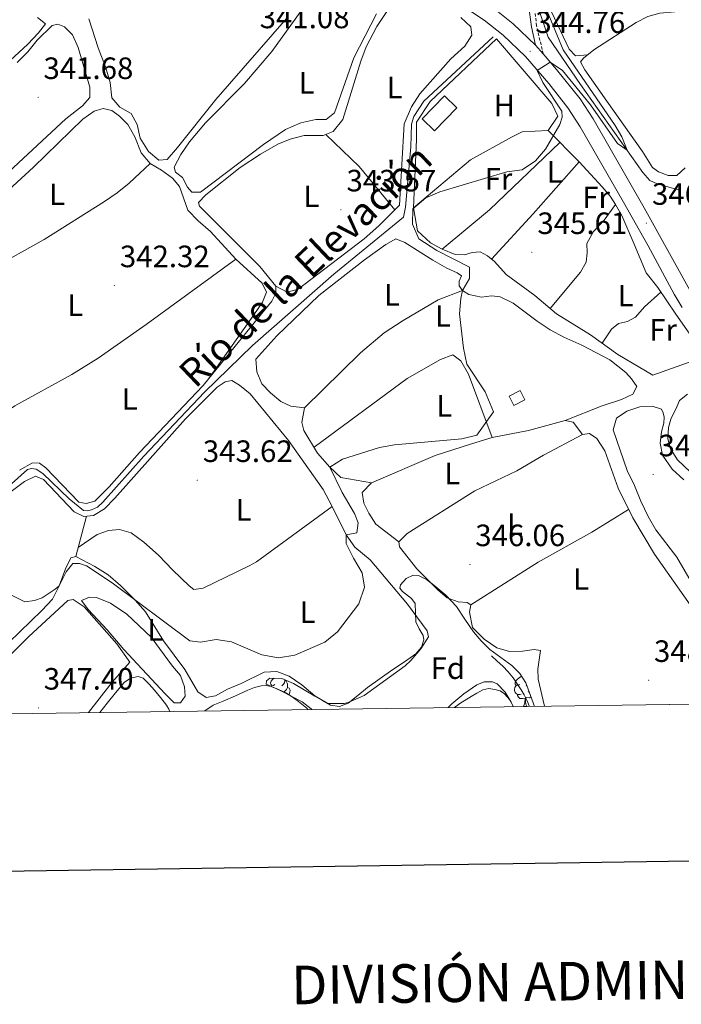
# Model space of a CAD drawing. Units: metres. Extents: x 597253 to 601750, y 4663940 to 4666973.
# Drawn here: x 598746 to 598960, y 4664260 to 4664580 of the extents above; entities that cross this region are included whole.
import ezdxf
from ezdxf.enums import TextEntityAlignment as Align

# ---------------------------------------------------------------- set-up
doc = ezdxf.new("R2010")
doc.units = ezdxf.units.M
doc.header["$MEASUREMENT"] = 0
doc.linetypes.add('TRAZOSX2', pattern=[1.5, 1, -0.5])
for name, color, linetype, lineweight in [('Carátula', 7, 'Continuous', 5), ('Level 13', 5, 'Continuous', 0), ('Level 15', 1, 'Continuous', 0), ('Level 20', 19, 'Continuous', 0), ('Level 21', 19, 'Continuous', 0), ('Level 35', 92, 'Continuous', 0), ('Level 36', 19, 'Continuous', 40), ('Level 37', 92, 'Continuous', 0), ('Level 41', 19, 'Continuous', 0), ('Level 43', 5, 'Continuous', 0), ('Level 5', 36, 'Continuous', 0), ('Level 52', 1, 'Continuous', 13), ('Level 54', 13, 'Continuous', 0), ('Level 61', 19, 'Continuous', 0), ('Level 63', 7, 'Continuous', 0), ('Level 7', 1, 'Continuous', 0)]:
    doc.layers.add(name, color=color, linetype=linetype, lineweight=lineweight)
doc.styles.add('Arial', font='ARIAL.TTF', dxfattribs={"height": 0.2})

# ---------------------------------------------------------------- blocks, each defined once
blk = doc.blocks.new('5PATER')
at = {"layer": 'Carátula', "linetype": 'Continuous', "lineweight": 5}
h = blk.add_hatch(color=250, dxfattribs=at)
edge = h.paths.add_edge_path()
edge.add_ellipse((0, 0), major_axis=(-1.33, -1.34), ratio=0.999422, start_angle=0, end_angle=360)

msp = doc.modelspace()

# ---------------------------------------------------------------- linework, layer by layer
at = {"layer": 'Level 13', "color": 5, "linetype": 'Continuous', "lineweight": 0, "ltscale": 0.5}
for points in [[(598959.57, 4664524.33, 346.38), (598952.34, 4664526.43, 345.54), (598949.92, 4664527.52, 345.39), (598947.69, 4664530.11, 345.09), (598927.51, 4664558.69, 344.39), (598916.98, 4664574.05, 343.79), (598913.46, 4664584.24, 343.4), (598912.17, 4664587.16, 343.35), (598894.77, 4664610.04, 342.5), (598893.24, 4664613.16, 342.4), (598891.94, 4664617.53, 342.45), (598890.95, 4664622.48, 342.3), (598889.26, 4664627.15, 342), (598882.65, 4664642.28, 341.75), (598875.81, 4664653.59, 341.2), (598862.04, 4664677.54, 340.66), (598850.13, 4664695.33, 340.16)], [(598899.13, 4664574.17, 343.82), (598876.67, 4664553.22, 343.72), (598873.37, 4664548.26, 343.67), (598872.58, 4664545.78, 343.67), (598872.37, 4664538.46, 343.67), (598870.66, 4664518.87, 343.67), (598870.04, 4664515.59, 343.62), (598847.43, 4664497.09, 343.32), (598821.09, 4664473.88, 343.47), (598805.43, 4664458.77, 343.52), (598785.81, 4664438.06, 343.77), (598772.49, 4664423.05, 343.82), (598770.71, 4664421.49, 343.82), (598768.85, 4664420.63, 343.82), (598767.5, 4664420.31, 343.82), (598766.25, 4664420.39, 343.82), (598761.6, 4664424.18, 343.82), (598753.01, 4664432.38, 343.82), (598750.9, 4664433.82, 343.82), (598749.36, 4664434.05, 343.82), (598748.05, 4664433.68, 343.82), (598728.2, 4664416.06, 343.92)], [(598910.94, 4664356.78, 347.45), (598910.02, 4664358.79, 347.39), (598909.13, 4664360.5, 347.36), (598908.17, 4664362.18, 347.33), (598906.94, 4664364.16, 347.28), (598905.61, 4664366.07, 347.23), (598904.02, 4664368.02, 347.24), (598902.26, 4664369.81, 347.22), (598900.41, 4664371.5, 347.11), (598898.57, 4664373.19, 347.01)]]:
    msp.add_polyline3d(points, dxfattribs=at)
at = {"layer": 'Level 15', "linetype": 'Continuous', "lineweight": 13}
msp.add_polyline3d([(598876.05, 4664547.53, 346.95), (598883.29, 4664554.95, 346.3), (598887.31, 4664551.03, 346.35), (598880.08, 4664543.61, 347), (598876.05, 4664547.53, 346.95)], dxfattribs=at)
at = {"layer": 'Level 15', "color": 1, "linetype": 'Continuous', "lineweight": 0}
msp.add_polyline3d([(598905.81, 4664454.48, 347.38), (598904.28, 4664457.5, 347.43), (598907.85, 4664459.31, 347.48), (598909.38, 4664456.29, 347.43), (598905.81, 4664454.48, 347.38)], dxfattribs=at)
at = {"layer": 'Level 20', "color": 19, "linetype": 'Continuous', "lineweight": 0, "ltscale": 0.5}
for points in [[(598917.02, 4664543.67, 345.01), (598908.5, 4664543.26, 345.11), (598905.02, 4664541.59, 345.26), (598891.77, 4664534.19, 345.21), (598873.25, 4664518.59, 344.96), (598874.22, 4664540.84, 344.76), (598874.29, 4664546.37, 344.76), (598878.67, 4664553.15, 344.66), (598900.22, 4664573.47, 344.31), (598918.21, 4664552.52, 345.11), (598920.11, 4664548.39, 345.16)], [(598920.11, 4664548.39, 345.16), (598917.02, 4664543.67, 345.01)]]:
    msp.add_polyline3d(points, dxfattribs=at)
at = {"layer": 'Level 21', "color": 19, "linetype": 'TRAZOSX2', "lineweight": 0}
msp.add_polyline3d([(598915.32, 4664568.56, 344.93), (598913.22, 4664577.72, 344.33), (598912.62, 4664582.65, 343.75), (598910.31, 4664587.45, 343.61), (598894.67, 4664607.55, 343.34), (598893.29, 4664610.42, 343.29), (598886.37, 4664629.7, 342.64), (598884.36, 4664634.27, 342.44), (598873.79, 4664654.2, 341.55), (598867.65, 4664665.33, 341.09), (598860.33, 4664677.73, 340.75), (598851.23, 4664689.65, 340.56), (598847.72, 4664695.06, 340.51), (598847.19, 4664696.24, 340.15)], dxfattribs=at)
at = {"layer": 'Level 21', "color": 19, "linetype": 'Continuous', "lineweight": 13}
for points in [[(598887.91, 4664585.08, 343.81), (598896.22, 4664579.54, 344.07), (598902.39, 4664574.62, 344.27), (598909.58, 4664567.69, 344.79), (598917.13, 4664558.95, 345.28), (598923.32, 4664551.09, 345.59), (598927.35, 4664544.95, 345.8), (598941.42, 4664520.5, 346.47), (598949.45, 4664506.31, 347.1), (598957.84, 4664490.57, 348.06), (598960.41, 4664486.29, 348.32)], [(598964.5, 4664489.02, 348.32), (598948.15, 4664518.59, 346.62), (598931.54, 4664547.53, 345.8), (598927.31, 4664553.96, 345.59), (598919.71, 4664563.54, 345.21), (598915.32, 4664568.56, 344.93), (598912.83, 4664571.41, 344.77), (598905.63, 4664578.32, 344.27), (598899.12, 4664583.51, 344.07)]]:
    msp.add_polyline3d(points, dxfattribs=at)
at = {"layer": 'Level 21', "color": 19, "linetype": 'Continuous', "lineweight": 0}
msp.add_polyline3d([(598912.83, 4664571.41, 344.93), (598911.53, 4664577.42, 344.33), (598910.95, 4664582.16, 343.75)], dxfattribs=at)
at = {"layer": 'Level 35', "color": 92, "linetype": 'Continuous', "lineweight": 0, "ltscale": 0.5}
for points in [[(598840.29, 4664355.78, 349.02), (598840.09, 4664355.95, 349.02), (598837.11, 4664358.29, 349.01), (598833.79, 4664360.04, 348.86), (598830.45, 4664361.72, 348.61), (598827.96, 4664362.88, 348.37), (598825.51, 4664364.02, 348.15), (598825.58, 4664365.08, 348.1), (598826.69, 4664366, 348.1), (598830.61, 4664365.83, 348.22), (598834.37, 4664364.24, 348.34), (598837.81, 4664362.2, 348.47), (598841.25, 4664360.15, 348.55), (598843.78, 4664358.66, 348.55), (598846.31, 4664357.19, 348.55), (598849.22, 4664356.73, 348.55), (598852.07, 4664357.86, 348.55), (598855.24, 4664360.37, 348.65), (598858.39, 4664362.87, 348.8), (598862.49, 4664365.81, 348.92), (598866.6, 4664368.74, 349.04), (598870.31, 4664371.26, 349.17), (598874.02, 4664373.89, 349.31), (598875.83, 4664375.97, 349.38), (598876.68, 4664378.4, 349.43), (598876.4, 4664379.84, 349.4), (598875.1, 4664382.01, 349.25), (598874.05, 4664384.21, 349.15), (598873.91, 4664387.19, 349.29), (598873.8, 4664390.16, 349.43), (598872.66, 4664391.86, 349.38), (598869.76, 4664394.13, 349.25), (598868.87, 4664395.2, 349.2), (598869.03, 4664396.29, 349.2), (598870.91, 4664398.25, 349.27), (598873.17, 4664399.43, 349.33), (598874.87, 4664399.31, 349.37), (598877.44, 4664398, 349.42), (598879.89, 4664396.13, 349.46), (598883.82, 4664392.84, 349.49), (598887.22, 4664389.2, 349.51), (598889.97, 4664385.12, 349.51), (598892.71, 4664381.04, 349.51), (598895.25, 4664378.07, 349.51), (598897.99, 4664375.28, 349.52), (598901.58, 4664372.68, 349.59), (598905.21, 4664370.08, 349.71), (598907.77, 4664367.46, 349.84), (598909.67, 4664364.4, 349.95), (598911.25, 4664360.27, 349.97), (598912.57, 4664356.8, 349.98)], [(598905.66, 4664356.7, 349.69), (598904.98, 4664358.18, 349.7), (598903.05, 4664361.38, 349.71), (598900.39, 4664364.07, 349.71), (598898.87, 4664364.77, 349.72), (598896.23, 4664364.74, 349.74), (598893.8, 4664363.75, 349.75), (598889.64, 4664360.9, 349.75), (598885.73, 4664357.65, 349.75), (598884.55, 4664356.41, 349.75)]]:
    msp.add_polyline3d(points, dxfattribs=at)
at = {"layer": 'Level 36', "color": 92, "linetype": 'Continuous', "lineweight": 0}
for points in [[(598929.81, 4664568.27, 345.89), (598925.87, 4664567.96, 345.84), (598923.82, 4664570.09, 345.79), (598918.1, 4664582.22, 345.54), (598908.99, 4664597.01, 344.84), (598902.84, 4664605.31, 344.69), (598901.07, 4664608.83, 344.49), (598901.09, 4664612.12, 344.49), (598904.34, 4664615.04, 344.44), (598914.68, 4664618.61, 344.2), (598919.79, 4664620.05, 344.1), (598925.09, 4664620.98, 344.15), (598943.46, 4664627.37, 344.39), (598950.1, 4664628.07, 344.79), (598954.46, 4664629.13, 345.14), (598965.29, 4664634.88, 345.69)], [(598804.15, 4664523.72, 341.69), (598801.36, 4664523.73, 341.74), (598799.94, 4664525.31, 341.74), (598798.32, 4664528.48, 341.74), (598796.11, 4664530.17, 341.74), (598795.6, 4664531.83, 341.74), (598797.83, 4664535.96, 341.74), (598800.65, 4664540.04, 341.74), (598805.77, 4664546.26, 341.69), (598818.42, 4664559, 341.51), (598827.34, 4664569.4, 341.49), (598840.21, 4664587.28, 341.44)], [(598961.43, 4664531.58, 347.49), (598958.74, 4664529.15, 347.54), (598955.85, 4664529.11, 347.54), (598952.73, 4664530.32, 347.54), (598950.87, 4664531.66, 347.54), (598947.54, 4664536.91, 347.49), (598935.97, 4664553.22, 347.42), (598928.82, 4664563.41, 347.04), (598927.48, 4664566.03, 346.94), (598928.45, 4664567.15, 346.89), (598931.75, 4664569.87, 346.64), (598945.49, 4664578.8, 346.64), (598949.27, 4664580.76, 346.64), (598953.22, 4664581.83, 346.64), (598958.11, 4664582.22, 346.64), (598962.87, 4664583.27, 346.59)], [(598751.33, 4664580.36, 340.61), (598753.83, 4664578.36, 340.61), (598751.63, 4664575.37, 340.71), (598748.19, 4664571.73, 340.71), (598736.63, 4664561.09, 340.71), (598732.39, 4664558.59, 340.86), (598723.4, 4664557.33, 340.96), (598719.15, 4664556.43, 341.05), (598714.61, 4664554.35, 341.05), (598709.32, 4664550.78, 341.19), (598708.55, 4664550.03, 341.2), (598705.92, 4664545.8, 341.2), (598700.77, 4664540.47, 341.2), (598692.13, 4664534.78, 341.25), (598689.04, 4664527.42, 341.55), (598685.69, 4664523.7, 341.7), (598677.77, 4664517.2, 342.4), (598676.5, 4664516.38, 341.8)], [(598832.04, 4664580.12, 341.51), (598809.18, 4664553.82, 341.39), (598796.67, 4664538.25, 341.34), (598793.32, 4664534.33, 341.34), (598790.68, 4664534.13, 341.34), (598787.3, 4664536.94, 341.34), (598784.64, 4664541.18, 341.34), (598783.6, 4664545.69, 341.34), (598781.63, 4664549.22, 341.34), (598778.04, 4664551.29, 341.39), (598775.36, 4664554.28, 341.39), (598774.91, 4664559.27, 341.34), (598773.38, 4664564.41, 341.29), (598770.97, 4664570.57, 341.24), (598767.98, 4664580, 341.04)], [(598888.59, 4664580.38, 343.63), (598891.86, 4664577.42, 343.73), (598892.2, 4664574.62, 343.83), (598889.94, 4664571.13, 344.03), (598885.37, 4664566.99, 343.98), (598875.31, 4664555.6, 343.63), (598872.64, 4664551.39, 343.53), (598870.2, 4664545.87, 343.57), (598868.77, 4664519.47, 343.73), (598861.98, 4664512.8, 343.88), (598857.23, 4664508.6, 343.88), (598835.81, 4664492.17, 343.78), (598832.25, 4664491.2, 343.78), (598828.66, 4664493.17, 343.73), (598823.46, 4664499.6, 343.43), (598803.83, 4664519.11, 342.95), (598803.48, 4664520.4, 342.93), (598805.87, 4664522.79, 342.93), (598817.07, 4664531.72, 342.88), (598823.64, 4664536.07, 342.83), (598829.23, 4664539.23, 342.63), (598833.3, 4664540.94, 342.78), (598837.81, 4664542.14, 342.98), (598843.94, 4664542.11, 342.98), (598847.25, 4664543.34, 342.93), (598850.33, 4664547.26, 342.88), (598856.16, 4664566.27, 342.68), (598857.96, 4664570.93, 342.68), (598861.42, 4664577.5, 342.68), (598864.67, 4664582.33, 342.68)], [(598861.22, 4664581.57, 341.89), (598853.89, 4664567.26, 341.89), (598847.63, 4664549.46, 341.89), (598844.9, 4664547.27, 341.89), (598841.61, 4664547.29, 341.89), (598836.73, 4664546.21, 341.89), (598831.71, 4664544.05, 341.89), (598824.6, 4664539.18, 341.89), (598804.15, 4664523.72, 341.69)], [(598744.7, 4664565.75, 341.3), (598748.1, 4664569.25, 341.25), (598751.19, 4664573.05, 341.21), (598756.01, 4664577.77, 341.2), (598757.87, 4664578.23, 341.45), (598760.04, 4664577.38, 341.45), (598762.63, 4664574.74, 341.45), (598764.48, 4664570.71, 341.45), (598768.3, 4664557.83, 341.6), (598768.27, 4664554.39, 341.6), (598765.92, 4664551.7, 341.65), (598760.46, 4664547.53, 341.65), (598741.96, 4664530.29, 341.55)], [(598739.24, 4664521.95, 342.08), (598750.01, 4664531.79, 341.98), (598766.03, 4664547.39, 341.88), (598769.63, 4664550.01, 341.78), (598772.63, 4664550.84, 341.83), (598775.41, 4664550.19, 341.83), (598777.91, 4664548.34, 341.88), (598780.55, 4664545.69, 341.88), (598782.85, 4664541.61, 341.83), (598784.88, 4664536.43, 341.83), (598787.85, 4664532.99, 341.83), (598791.49, 4664530.87, 341.93), (598795.07, 4664528.25, 341.93), (598797.36, 4664525.51, 341.98), (598800.03, 4664517.88, 342.33), (598803.4, 4664514.37, 342.38), (598807.36, 4664510.9, 342.73), (598815.59, 4664501.96, 342.98), (598824.19, 4664494.15, 343.18), (598825.53, 4664491.29, 343.28), (598824.31, 4664488.03, 343.48), (598821.52, 4664483.89, 343.87), (598806.84, 4664463.22, 343.78), (598805, 4664460.96, 343.78), (598784.37, 4664439.15, 343.93), (598774.57, 4664428.09, 344.13), (598769.84, 4664423.37, 344.23), (598767.09, 4664422.63, 344.23), (598764.71, 4664423.07, 344.37), (598753.98, 4664434.21, 344.13), (598751.92, 4664435.7, 344.13), (598749.63, 4664435.85, 344.28), (598745.45, 4664433.49, 344.28)], [(598844.79, 4664542.43, 342.63), (598855.62, 4664532.03, 343.07), (598867.22, 4664517.95, 343.88)], [(598917.02, 4664543.67, 345.01), (598927.02, 4664533.55, 345.41), (598934.47, 4664525.47, 346.1), (598937.05, 4664522.37, 346.15), (598938.83, 4664519.7, 346.55), (598940.9, 4664516.17, 346.55), (598944.84, 4664506.82, 346.55), (598948.73, 4664497.57, 347.25), (598952.51, 4664492.75, 347.65), (598958.36, 4664484.11, 347.7), (598967.01, 4664471.81, 348.18)], [(598882.53, 4664505.19, 345.26), (598897.89, 4664518.01, 345.27), (598920.78, 4664539.87, 345.16)], [(598787.85, 4664532.99, 341.83), (598781.04, 4664526.65, 341.98), (598777.17, 4664523.5, 342.06), (598773.02, 4664520.69, 342.13), (598753.45, 4664508.3, 342.78), (598735.97, 4664498.58, 342.75), (598716.37, 4664486.44, 343.05)], [(598898.62, 4664501.91, 345.98), (598912.15, 4664516.65, 345.9), (598927.02, 4664533.55, 345.41)], [(598963.41, 4664468.71, 348.3), (598950.92, 4664464.29, 348.15), (598939.6, 4664471.06, 348.05), (598930.72, 4664477.37, 347.75), (598919.7, 4664484.23, 347.4), (598912.66, 4664490.21, 346.55), (598903.33, 4664497.03, 346.25), (598899.53, 4664501.15, 346.01), (598897.28, 4664503.04, 345.96), (598894.87, 4664504.29, 345.66), (598892.32, 4664504.09, 345.56), (598889.87, 4664503.39, 345.36), (598886.83, 4664503.51, 345.36), (598882.53, 4664505.19, 345.26), (598878.74, 4664507.27, 345.16), (598874.54, 4664511.19, 345.06), (598873.25, 4664518.59, 344.96)], [(598917.64, 4664485.98, 347.15), (598927.45, 4664497.78, 347), (598929.26, 4664501.03, 346.9), (598929.63, 4664504.06, 346.8), (598929.54, 4664507.05, 346.65), (598931.71, 4664510.94, 346.65), (598935.09, 4664514.63, 346.65), (598938.83, 4664519.7, 346.55)], [(598859.63, 4664429.3, 345.36), (598849.75, 4664431.05, 345.26), (598846.13, 4664434.47, 345.18), (598842.15, 4664438.99, 344.92), (598837.72, 4664446.35, 344.37), (598837.08, 4664448.96, 344.37), (598837.88, 4664453.67, 344.32), (598833.46, 4664454.27, 343.82), (598830.2, 4664455.78, 343.87), (598826.87, 4664458.54, 343.87), (598824.04, 4664461.49, 343.87), (598822.48, 4664465.41, 343.87), (598822.12, 4664469.5, 343.82), (598828.97, 4664477.05, 343.86), (598842.58, 4664490.19, 343.87), (598857.37, 4664501.79, 343.87), (598864.31, 4664506.72, 343.82), (598867.58, 4664508.59, 343.87), (598870.45, 4664507.39, 343.92), (598879.59, 4664501.62, 344.17), (598884.12, 4664498.98, 344.22), (598887.48, 4664497.56, 344.22), (598888.85, 4664496.54, 344.37), (598888.07, 4664494.76, 344.52), (598888.13, 4664493.27, 344.82), (598889.15, 4664491.8, 344.97), (598891.26, 4664490.46, 345.26), (598895.38, 4664489.67, 345.61), (598898.58, 4664490.01, 345.61), (598901.41, 4664489.75, 345.61), (598905.6, 4664487.67, 345.61), (598913.35, 4664481.82, 346.16), (598917.62, 4664479.04, 347.31), (598922, 4664476.66, 347.63), (598927.88, 4664474.04, 347.66), (598936.95, 4664469.27, 347.85), (598942.14, 4664465.17, 347.85), (598944.04, 4664463.09, 347.85), (598945.73, 4664460.61, 347.8), (598944.48, 4664458.1, 347.8), (598940.76, 4664456.38, 347.7), (598934.54, 4664454.37, 347.41), (598922.48, 4664449.6, 346.91)], [(598815.59, 4664501.96, 343.33), (598786.5, 4664480.71, 343.5), (598770.92, 4664469.77, 343.53), (598762.41, 4664464.52, 343.53), (598743.89, 4664454.32, 343.53), (598738.39, 4664450.68, 343.78), (598725.93, 4664441.23, 343.92), (598717.12, 4664432.25, 344.12), (598707.84, 4664425.28, 344.12), (598702.54, 4664422.47, 344.12)], [(598828.66, 4664493.17, 343.78), (598828.56, 4664490.97, 343.83), (598827.31, 4664488.36, 343.83), (598806.84, 4664463.22, 343.78)], [(598837.88, 4664453.67, 344.32), (598856.13, 4664471.59, 344.29), (598863.81, 4664478, 344.44), (598869.87, 4664482.05, 344.5), (598881.26, 4664488.78, 344.57), (598889.15, 4664491.8, 344.97)], [(598934.47, 4664474.71, 347.87), (598937.5, 4664479.28, 347.87), (598939.83, 4664481.07, 347.87), (598942.73, 4664481.71, 347.72), (598945.31, 4664483.1, 347.67), (598948.27, 4664486.52, 347.53), (598953.51, 4664491.29, 347.66)], [(598841.01, 4664440.88, 344.77), (598871.18, 4664463.25, 344.43), (598882.07, 4664469.35, 344.43), (598886.09, 4664470.91, 344.43), (598888.64, 4664468.96, 344.52), (598891.13, 4664464.6, 344.55), (598898.76, 4664444.07, 345.39)], [(598741.9, 4664425.9, 344.72), (598747.07, 4664429.77, 344.72), (598750.69, 4664431.54, 344.72), (598753.21, 4664430.44, 344.72), (598763.2, 4664419.97, 344.52), (598766.31, 4664418.46, 344.47), (598769.4, 4664418.79, 344.37), (598772.98, 4664420.91, 344.37), (598776.39, 4664424.37, 344.42), (598799.31, 4664450.11, 344.27), (598809.54, 4664460.44, 344.27), (598812.16, 4664462.13, 344.27), (598814.37, 4664462.53, 344.22), (598816.87, 4664461.03, 344.17), (598820.3, 4664458.22, 344.08), (598832.74, 4664443.11, 344.12), (598844, 4664427.16, 344.32), (598846.88, 4664421.64, 344.77), (598851.42, 4664412.47, 345.02), (598854.27, 4664408.43, 345.32), (598859.22, 4664404.34, 345.42), (598871.37, 4664389.93, 345.92)], [(598959.59, 4664456.04, 349.35), (598962.17, 4664458.08, 349.2)], [(598963.11, 4664432.83, 349.76), (598958.93, 4664436.87, 349.85), (598956.67, 4664440.41, 349.8), (598955.79, 4664443.66, 349.75), (598956.06, 4664447.29, 349.6), (598956.82, 4664449.97, 349.6), (598958.75, 4664454.06, 349.65), (598959.59, 4664456.04, 349.35)], [(598950.73, 4664454.23, 348.6), (598946.69, 4664453.97, 348.6), (598942.47, 4664452.61, 348.55), (598939.14, 4664450.39, 348.55), (598938.11, 4664446.53, 348.5), (598942.63, 4664433.36, 348.5), (598945.01, 4664428.5, 348.5), (598947.04, 4664423.37, 348.55), (598949.37, 4664418.44, 348.55), (598951.91, 4664414.13, 348.55), (598958.76, 4664405.24, 348.7), (598966.85, 4664391.26, 348.89)], [(598960.98, 4664430.3, 348.6), (598957.22, 4664433.77, 348.6), (598954.03, 4664438.32, 348.7), (598953.32, 4664442.27, 348.7), (598953.69, 4664445.95, 348.6), (598954.5, 4664448.67, 348.55), (598954.59, 4664450.66, 348.6), (598954.32, 4664452.11, 348.6), (598953.75, 4664453.27, 348.6), (598950.73, 4664454.23, 348.6)], [(598868.49, 4664410.18, 346.21), (598861.04, 4664415.97, 345.91), (598858.77, 4664419.46, 345.76), (598857.15, 4664422.78, 345.71), (598856.63, 4664426.18, 345.56), (598859.63, 4664429.3, 345.36), (598880.29, 4664438.18, 345.07), (598892.14, 4664442.01, 345.02), (598898.76, 4664444.07, 345.39), (598910.61, 4664446.36, 346.21), (598922.48, 4664449.6, 346.91), (598925.11, 4664448.99, 346.81), (598928.07, 4664444.99, 346.56)], [(598915.76, 4664356.85, 348.03), (598913.73, 4664365.64, 347.85), (598913.61, 4664368.88, 347.76), (598914.48, 4664374.89, 347.41), (598912.44, 4664375.28, 347.26), (598908.69, 4664374.66, 347.16), (598904.41, 4664374.6, 347.01), (598900.35, 4664375.83, 346.96), (598896.21, 4664378.62, 346.96), (598892.47, 4664382.43, 346.96), (598891.49, 4664387.33, 346.91), (598891.83, 4664389.76, 346.81), (598890.65, 4664390.49, 346.61), (598887.81, 4664390.75, 346.41), (598884.15, 4664392.02, 346.41), (598881.27, 4664394.47, 346.41), (598874.34, 4664401.44, 346.31), (598868.76, 4664408.53, 346.26), (598868.49, 4664410.18, 346.21), (598871.19, 4664412.92, 346.26), (598893.13, 4664426.71, 346.21), (598906.75, 4664433.29, 346.16), (598915.42, 4664438.29, 346.61), (598928.07, 4664444.99, 346.56), (598930.37, 4664445.35, 346.56), (598932.72, 4664443.7, 346.56), (598935.38, 4664439.76, 346.46), (598939.66, 4664427.66, 346.56), (598944.39, 4664417.97, 346.79), (598951.46, 4664406.19, 347.06), (598967.18, 4664383.89, 347.61)], [(598764.53, 4664408.41, 344.7), (598770.6, 4664412.56, 344.75), (598774.31, 4664413.93, 344.75), (598777.91, 4664414.15, 344.75), (598781.72, 4664413.07, 344.75), (598785.77, 4664410.13, 344.92), (598790.56, 4664405.91, 344.95), (598795.16, 4664400.98, 344.95), (598800.49, 4664395.94, 344.9), (598802.06, 4664394.76, 344.95), (598805.01, 4664395.19, 344.9), (598820, 4664402.38, 344.54), (598822.32, 4664403.75, 344.55), (598846.88, 4664421.64, 344.77)], [(598891.83, 4664389.76, 346.81), (598913.69, 4664403.65, 346.86), (598931.15, 4664413.39, 346.71), (598943.07, 4664420.68, 346.72)], [(598763.74, 4664405.41, 344.77), (598767.23, 4664418.55, 344.44)], [(598871.37, 4664389.93, 345.92), (598877.76, 4664381.28, 346.07), (598878.12, 4664379.33, 346.12), (598875.65, 4664375.49, 346.12), (598872.39, 4664371.67, 346.08), (598870.55, 4664369.97, 346.07), (598857.29, 4664360.29, 346.07), (598852.1, 4664358.04, 346.07), (598850.76, 4664357.69, 346.07), (598845.48, 4664357.75, 345.97), (598841.3, 4664360.18, 345.87), (598837.09, 4664363.8, 345.87), (598832.94, 4664366.59, 345.82), (598828.96, 4664368.16, 345.72), (598824.87, 4664367.9, 345.57), (598817.32, 4664364.17, 345.42), (598812.95, 4664362.42, 345.27), (598809.02, 4664360.26, 345.27), (598806.01, 4664359.68, 345.27), (598803.31, 4664361.48, 345.22), (598799.08, 4664368.74, 345.22), (598792.19, 4664378.09, 344.97), (598786.28, 4664387.49, 344.92), (598783, 4664391.27, 344.88), (598778.24, 4664396.03, 344.82), (598774.17, 4664399.51, 344.72), (598769.94, 4664402.16, 344.67), (598763.74, 4664405.41, 344.77), (598762.09, 4664404.99, 344.77), (598760.41, 4664401.39, 345.17), (598758.31, 4664395.91, 345.17), (598756.12, 4664391.62, 345.22), (598752.74, 4664387.93, 345.27), (598741.98, 4664377.52, 345.27)], [(598726.13, 4664354.16, 347.63), (598726.15, 4664357.47, 347.58), (598728.31, 4664360.57, 347.58), (598735.59, 4664366.57, 347.48), (598748.35, 4664379.36, 347.3), (598761.14, 4664391.16, 347.23), (598762.84, 4664391.47, 347.28), (598766.47, 4664389.15, 347.33), (598777.02, 4664377.08, 347.6), (598781.29, 4664371.15, 347.83), (598775.52, 4664364.65, 347.93), (598767.87, 4664354.75, 347.9)], [(598765.6, 4664391.19, 346.43), (598768.16, 4664392.23, 346.38), (598770.4, 4664392.08, 346.38), (598774.99, 4664390.34, 346.38), (598780.25, 4664386.74, 346.38), (598788.11, 4664379.24, 346.38), (598795.04, 4664369.84, 346.28), (598797.71, 4664366.79, 346.33), (598799.03, 4664363.18, 346.53), (598799.17, 4664360.14, 346.53), (598797.73, 4664357.97, 346.58), (598795.58, 4664357.97, 346.83), (598792.75, 4664360.87, 347.08), (598779.31, 4664375.25, 346.98), (598773.91, 4664381.69, 346.73), (598767.73, 4664388.25, 346.73), (598765.6, 4664391.19, 346.43)], [(598771.48, 4664354.81, 348.53), (598773.88, 4664357.78, 348.53), (598776.63, 4664361.15, 348.53), (598779.41, 4664364.5, 348.55), (598781.51, 4664365.93, 348.56), (598783.97, 4664366.53, 348.58), (598785.53, 4664365.91, 348.58), (598787.53, 4664364.02, 348.56), (598789.29, 4664362.02, 348.55), (598791.24, 4664359.65, 348.53), (598793.11, 4664357.21, 348.51), (598793.87, 4664355.92, 348.5), (598794.24, 4664355.13, 348.5)], [(598828.31, 4664363.86, 0.01), (598827.77, 4664363.6, 0.01), (598827.25, 4664363.65, 0.01), (598826.98, 4664364.02, 0.01), (598826.93, 4664364.45, 0.01), (598827.09, 4664364.97, 0.01), (598827.57, 4664365.56, 0.01), (598828.02, 4664365.95, 0.01)], [(598831.43, 4664365.49, 0.01), (598831.49, 4664365.24, 0.01), (598831.38, 4664364.39, 0.01), (598830.95, 4664363.86, 0.01), (598830.53, 4664363.44, 0.01)], [(598831.49, 4664365.24, 0.01), (598831.97, 4664364.93, 0.01), (598832.28, 4664364.29, 0.01), (598832.44, 4664363.97, 0.01), (598832.44, 4664363.39, 0.01), (598832.44, 4664362.96, 0.01), (598832.07, 4664362.27, 0.01), (598831.65, 4664361.79, 0.01), (598831.17, 4664361.37, 0.01)], [(598907.63, 4664363.86, 0.01), (598907.1, 4664363.6, 0.01), (598906.57, 4664363.65, 0.01), (598906.31, 4664364.02, 0.01), (598906.25, 4664364.45, 0.01), (598906.41, 4664364.97, 0.01), (598906.89, 4664365.56, 0.01), (598907.53, 4664366.09, 0.01), (598908.31, 4664366.6, 0.01)], [(598805.61, 4664355.29, 346.6), (598808.32, 4664357.13, 346.62), (598811.53, 4664358.44, 346.66), (598815.53, 4664360.26, 346.7), (598819.57, 4664362.04, 346.75), (598821.69, 4664362.87, 346.79), (598823.85, 4664363.51, 346.83), (598825.47, 4664363.57, 346.93), (598827.09, 4664363.19, 347.03), (598829.51, 4664362.32, 347.05), (598831.81, 4664361.2, 347.07), (598833.96, 4664359.88, 347.12), (598835.99, 4664358.4, 347.15), (598838.63, 4664356.19, 347.14), (598839.03, 4664355.76, 347.14)], [(598827.06, 4664363.3, 0.01), (598827.25, 4664363.6, 0.01)], [(598832.44, 4664362.96, 0.01), (598832.89, 4664362.71, 0.01), (598833.24, 4664362.1, 0.01), (598833.13, 4664361.37, 0.01), (598832.92, 4664360.73, 0.01), (598832.77, 4664360.55, 0.01)], [(598886.56, 4664356.43, 347.68), (598888.32, 4664357.67, 347.66), (598892.01, 4664359.99, 347.63), (598893.86, 4664361.11, 347.65), (598895.77, 4664362.15, 347.67), (598897.7, 4664362.56, 347.68), (598899.7, 4664362.32, 347.7), (598901.35, 4664361.83, 347.71), (598902.84, 4664360.87, 347.71), (598904.49, 4664358.93, 347.72), (598905.65, 4664356.7, 347.71)], [(598908.22, 4664360.78, 0.01), (598907.79, 4664360.62, 0.01), (598907.21, 4664360.68, 0.01), (598906.73, 4664360.89, 0.01), (598906.31, 4664361.32, 0.01), (598906.09, 4664361.9, 0.01), (598906.09, 4664362.32, 0.01), (598906.15, 4664362.91, 0.01), (598906.57, 4664363.6, 0.01)], [(598909.99, 4664363.57, 0.01), (598909.86, 4664363.44, 0.01)], [(598909.48, 4664359.49, 0.01), (598908.59, 4664359.4, 0.01), (598907.74, 4664359.4, 0.01), (598907.32, 4664359.83, 0.01), (598907, 4664360.31, 0.01), (598907, 4664360.62, 0.01)], [(598908.93, 4664356.8, 0.01), (598909.37, 4664357.96, 0.01), (598909.48, 4664359.49, 0.01), (598909.59, 4664359.49, 0.01), (598909.62, 4664358.9, 0.01), (598909.66, 4664358.22, 0.01), (598909.73, 4664357.6, 0.01), (598909.84, 4664357.2, 0.01), (598910.06, 4664356.8, 0.01)], [(598911.41, 4664359.84, 0.01), (598910.87, 4664359.51, 0.01), (598910.02, 4664359.62, 0.01), (598909.59, 4664359.49, 0.01)], [(598910.75, 4664361.59, 0.01), (598910.5, 4664361.37, 0.01)], [(598908.93, 4664356.8, 0.01), (598910.06, 4664356.8, 0.01)]]:
    msp.add_polyline3d(points, dxfattribs=at)
at = {"layer": 'Level 5', "color": 36, "linetype": 'Continuous', "lineweight": 0}
for points in [[(598913.44, 4664563.23, 345.01), (598917.64, 4664565.9, 345.01), (598921.63, 4664563.17, 345.01), (598930.74, 4664552.08, 345.01), (598939.5, 4664539.52, 345.01), (598942.55, 4664537.38, 345.01), (598940.91, 4664541.64, 345.01), (598938.67, 4664545.33, 345.01), (598921.88, 4664569.88, 345.01), (598914.03, 4664588.82, 345.01)], [(598742.83, 4664392.92, 345.01), (598747.22, 4664390.73, 345.01), (598750.27, 4664391.13, 345.01), (598752.85, 4664392.01, 345.01), (598757.02, 4664394.81, 345.01), (598758.31, 4664395.91, 345.01), (598760.62, 4664400.45, 345.01), (598762.74, 4664403.13, 345.01), (598764.92, 4664403.16, 345.01), (598767.16, 4664402.41, 345.01), (598775.53, 4664396.93, 345.01), (598800.7, 4664378.05, 345.01), (598804.12, 4664377.67, 345.01), (598809.27, 4664378.49, 345.01), (598814.21, 4664377.75, 345.01), (598824.11, 4664373.51, 345.01), (598829.47, 4664372.54, 345.01), (598834.77, 4664373.36, 345.01), (598844.47, 4664377.66, 345.01), (598848.6, 4664381.03, 345.01), (598855.52, 4664390.03, 345.01), (598857.43, 4664395.46, 345.01), (598856.61, 4664400.19, 345.01), (598853.78, 4664404.91, 345.01), (598851.48, 4664409.62, 345.01), (598851.42, 4664412.47, 345.01), (598854.93, 4664413.1, 345.01), (598855.31, 4664416.36, 345.01), (598854.13, 4664419.42, 345.01), (598850.14, 4664426.17, 345.01), (598846.13, 4664434.47, 345.01), (598850.26, 4664437.05, 345.01), (598862.22, 4664440.83, 345.01), (598867.13, 4664441.74, 345.01), (598888.97, 4664443.61, 345.01), (598893.85, 4664444.8, 345.01), (598899.28, 4664452.36, 345.01), (598896.54, 4664458.94, 345.01), (598890.61, 4664467.89, 345.01), (598889.54, 4664473.09, 345.01), (598888.2, 4664484.19, 345.01), (598888.58, 4664489.16, 345.01), (598889.15, 4664491.8, 345.01), (598891.49, 4664495.72, 345.01), (598891.49, 4664499.38, 345.01), (598880.89, 4664504.81, 345.01), (598875.02, 4664508.52, 345.01), (598872.94, 4664513.31, 345.01), (598873.05, 4664518.34, 345.01), (598877.29, 4664521.85, 345.01), (598881.82, 4664523.8, 345.01), (598903.54, 4664530.25, 345.01), (598908.5, 4664530.91, 345.01), (598912.86, 4664533.82, 345.01), (598916.08, 4664537.61, 345.01), (598920.73, 4664545.7, 345.01), (598921.55, 4664548.01, 345.01), (598921.36, 4664549.96, 345.01), (598915.25, 4664559.28, 345.01), (598913.44, 4664563.23, 345.01)]]:
    msp.add_polyline3d(points, dxfattribs=at)
at = {"layer": 'Level 52', "color": 1, "linetype": 'Continuous', "lineweight": 13}
msp.add_polyline3d([(598876.05, 4664547.53, 346.95), (598883.29, 4664554.95, 346.3), (598887.31, 4664551.03, 346.35), (598880.08, 4664543.61, 347), (598876.05, 4664547.53, 346.95)], close=True, dxfattribs=at)
at = {"layer": 'Level 52', "color": 1, "linetype": 'Continuous', "lineweight": 0}
msp.add_polyline3d([(598905.81, 4664454.48, 347.38), (598904.28, 4664457.5, 347.43), (598907.85, 4664459.31, 347.48), (598909.38, 4664456.29, 347.43), (598905.81, 4664454.48, 347.38)], close=True, dxfattribs=at)
at = {"layer": 'Level 54', "color": 13, "linetype": 'Continuous', "lineweight": 0}
for points in [[(598960.41, 4664486.29, 348.32), (598957.84, 4664490.57, 348.06), (598949.45, 4664506.31, 347.1), (598941.42, 4664520.5, 346.47), (598927.35, 4664544.95, 345.8), (598923.32, 4664551.09, 345.59), (598917.13, 4664558.95, 345.28), (598909.58, 4664567.69, 344.79), (598902.39, 4664574.62, 344.27), (598896.22, 4664579.54, 344.07), (598887.91, 4664585.08, 343.81)], [(598899.12, 4664583.51, 344.07), (598905.63, 4664578.32, 344.27), (598912.83, 4664571.41, 344.77), (598915.32, 4664568.56, 344.93), (598919.71, 4664563.54, 345.21), (598927.31, 4664553.96, 345.59), (598931.54, 4664547.53, 345.8), (598948.15, 4664518.59, 346.62), (598964.5, 4664489.02, 348.32)]]:
    msp.add_polyline3d(points, dxfattribs=at)
at = {"layer": 'Level 61', "color": 19, "linetype": 'Continuous', "lineweight": 0}
msp.add_polyline3d([(598152.62, 4664346.05, 0.01), (598120.47, 4666659.19, 0.01), (601563.42, 4666707.93, 0.01), (601596.69, 4664394.78, 0.01), (598152.62, 4664346.05, 0.01)], close=True, dxfattribs=at)
at = {"layer": 'Level 63', "linetype": 'Continuous', "lineweight": 30}
msp.add_polyline3d([(598061.8, 4666708.44, -0.24), (598097.99, 4664293.71, -0.24), (601652.58, 4664347, -0.24), (601616.41, 4666758.74, -0.24), (598061.8, 4666708.44, -0.24)], dxfattribs=at)

# ---------------------------------------------------------------- block references
at = {"layer": 'Level 7', "color": 19, "linetype": 'Continuous', "lineweight": 0, "xscale": 0.09999983015004542, "yscale": 0.09999983015004542}
for p in [(598911.08, 4664569.42, 344.77), (598751.5, 4664554.49, 341.69), (598849.74, 4664518.01, 343.58), (598948.83, 4664513.67, 346.82), (598911.63, 4664504.17, 345.62), (598776.21, 4664493.41, 342.33), (598951.05, 4664432.04, 348.55), (598803.13, 4664430.17, 343.63), (598891.59, 4664402.85, 346.06), (598949.56, 4664365.28, 348.26), (598751.58, 4664356.3, 347.41)]:
    msp.add_blockref('5PATER', p, dxfattribs=at)

# ---------------------------------------------------------------- texts
at = {"layer": 'Level 37', "color": 92, "linetype": 'Continuous', "lineweight": 0, "style": 'Arial'}
for s, p in [('L', (598838.57, 4664559.19, 341.69)), ('L', (598867.13, 4664557.64, 343.18)), ('H', (598902.76, 4664551.82, 344.68)), ('Fr', (598900.83, 4664528.02, 345.02)), ('L', (598919.12, 4664530.29, 345.47)), ('L', (598757.65, 4664522.99, 342.23)), ('L', (598840.14, 4664522.35, 343.35)), ('Fr', (598932.5, 4664522.02, 346.12)), ('L', (598866.26, 4664490.35, 344.24)), ('L', (598942.1, 4664490.11, 347.49)), ('L', (598763.56, 4664487, 342.99)), ('L', (598882.81, 4664483.52, 344.53)), ('Fr', (598954.24, 4664479.01, 347.79)), ('L', (598781.2, 4664456.58, 343.71)), ('L', (598883.24, 4664454.32, 344.74)), ('L', (598885.86, 4664432.39, 345.56)), ('L', (598818.16, 4664420.61, 344.12)), ('L', (598906.19, 4664415.92, 346.53)), ('L', (598927.64, 4664398.13, 347)), ('L', (598838.93, 4664387.39, 344.85)), ('L', (598789.49, 4664381.61, 345.73)), ('Fd', (598884.41, 4664369.2, 346.75))]:
    msp.add_text(s, height=7, dxfattribs=at).set_placement(p, align=Align.MIDDLE_CENTER)
at = {"layer": 'Level 41', "color": 19, "linetype": 'Continuous', "lineweight": 0, "style": 'Arial'}
for s, p in [('341.08', (598823.37, 4664574.73, 341.09)), ('344.76', (598912.82, 4664573.17, 344.77)), ('341.68', (598753.23, 4664558.24, 341.69)), ('343.57', (598851.54, 4664521.76, 343.58)), ('346.81', (598950.66, 4664517.42, 346.82)), ('345.61', (598913.46, 4664507.92, 345.62)), ('342.32', (598778.01, 4664497.16, 342.33)), ('348.55', (598952.79, 4664435.79, 348.55)), ('343.62', (598804.93, 4664433.93, 343.63)), ('346.06', (598893.32, 4664406.61, 346.06)), ('348.25', (598951.3, 4664369.03, 348.26)), ('347.40', (598753.31, 4664360.05, 347.41))]:
    msp.add_text(s, height=7, dxfattribs=at).set_placement(p, align=Align.BOTTOM_LEFT)
at = {"layer": 'Level 43', "color": 5, "linetype": 'Continuous', "lineweight": 0, "style": 'Arial'}
msp.add_text('Río de la Elevación', height=8.9999, rotation=43.5429, dxfattribs=at).set_placement((598838.2, 4664499.83, 343.82), align=Align.MIDDLE_CENTER)
at = {"layer": 'Level 63', "linetype": 'Continuous', "lineweight": 0, "style": 'Arial'}
msp.add_text('DIVISIÓN ADMINISTRATIVA', height=12.4999, rotation=0.811, dxfattribs=at).set_placement((598938.97, 4664267.8, -0.24), align=Align.MIDDLE_CENTER)

doc.saveas('drawing.dxf')
